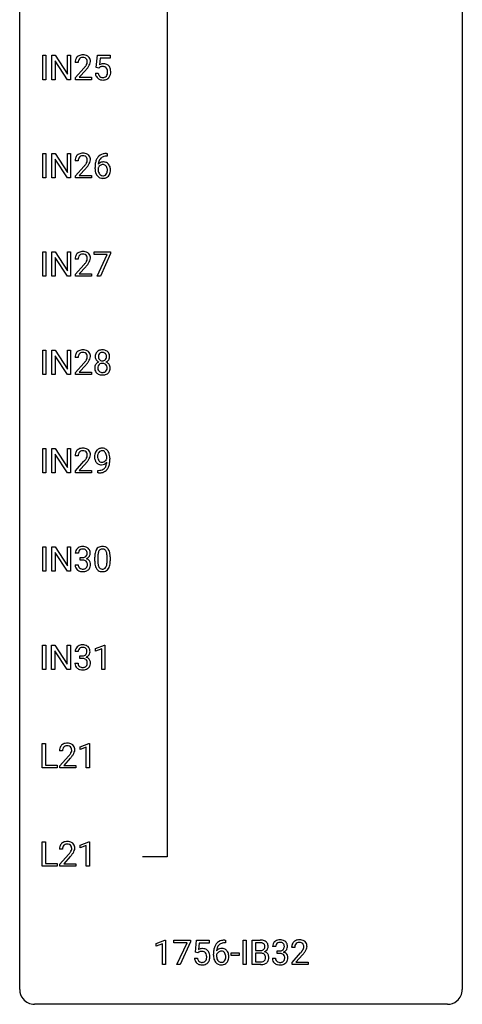
# Model space of a CAD drawing. Extents: x 3 to 27, y -3 to 204.
# Drawn here: x 3 to 27, y -3 to 50 of the extents above; entities that cross this region are included whole.
import ezdxf

# ---------------------------------------------------------------- set-up
doc = ezdxf.new("R2010")
doc.units = 0
doc.layers.add('DEFAULT_255_1_388', color=255, linetype='CONTINUOUS')
doc.layers.add('DEFAULT_255_2_778', color=255, linetype='CONTINUOUS')

msp = doc.modelspace()

# ---------------------------------------------------------------- linework, layer by layer
at = {"layer": 'DEFAULT_255_1_388'}
for p, q in [((4.015, 46.985), (4.015, 48.301)), ((4.015, 48.301), (4.189, 48.301)), ((4.189, 48.301), (4.189, 46.985)), ((4.506, 46.985), (4.506, 48.301)), ((4.506, 48.301), (4.68, 48.301)), ((4.68, 48.301), (5.344, 47.282)), ((5.344, 47.282), (5.344, 48.301)), ((5.344, 48.301), (5.517, 48.301)), ((5.517, 48.301), (5.517, 46.985)), ((6.898, 47.645), (6.965, 48.301)), ((6.965, 48.301), (7.639, 48.301)), ((7.639, 48.301), (7.639, 48.146)), ((5.343, 46.985), (4.68, 47.999)), ((4.68, 47.999), (4.68, 46.985)), ((5.924, 47.913), (5.757, 47.913)), ((7.106, 48.146), (7.067, 47.788)), ((7.639, 48.146), (7.106, 48.146)), ((5.782, 47.105), (6.237, 47.611)), ((6.336, 47.504), (5.983, 47.122)), ((6.851, 47.331), (7.009, 47.331)), ((7.031, 47.61), (6.898, 47.645)), ((7.076, 47.647), (7.031, 47.61)), ((4.189, 46.985), (4.015, 46.985)), ((4.68, 46.985), (4.506, 46.985)), ((5.517, 46.985), (5.343, 46.985)), ((5.782, 46.985), (5.782, 47.105)), ((6.644, 46.985), (5.782, 46.985)), ((5.983, 47.122), (6.644, 47.122)), ((6.644, 47.122), (6.644, 46.985)), ((4.015, 41.694), (4.015, 43.009)), ((4.015, 43.009), (4.189, 43.009)), ((4.189, 43.009), (4.189, 41.694)), ((4.506, 41.694), (4.506, 43.009)), ((4.506, 43.009), (4.68, 43.009)), ((4.68, 43.009), (5.344, 41.991)), ((5.344, 41.991), (5.344, 43.009)), ((5.344, 43.009), (5.517, 43.009)), ((5.517, 43.009), (5.517, 41.694)), ((7.447, 43.01), (7.477, 43.01)), ((7.477, 43.01), (7.477, 42.868)), ((5.343, 41.694), (4.68, 42.707)), ((4.68, 42.707), (4.68, 41.694)), ((5.924, 42.622), (5.757, 42.622)), ((7.477, 42.868), (7.446, 42.868)), ((5.782, 41.814), (6.237, 42.32)), ((6.336, 42.212), (5.983, 41.83)), ((6.831, 42.194), (6.831, 42.258)), ((6.999, 42.237), (6.999, 42.175)), ((4.189, 41.694), (4.015, 41.694)), ((4.68, 41.694), (4.506, 41.694)), ((5.517, 41.694), (5.343, 41.694)), ((5.782, 41.694), (5.782, 41.814)), ((6.644, 41.694), (5.782, 41.694)), ((5.983, 41.83), (6.644, 41.83)), ((6.644, 41.83), (6.644, 41.694)), ((4.015, 36.402), (4.015, 37.717)), ((4.015, 37.717), (4.189, 37.717)), ((4.189, 37.717), (4.189, 36.402)), ((4.506, 36.402), (4.506, 37.717)), ((4.506, 37.717), (4.68, 37.717)), ((4.68, 37.717), (5.344, 36.699)), ((5.344, 36.699), (5.344, 37.717)), ((5.344, 37.717), (5.517, 37.717)), ((5.517, 37.717), (5.517, 36.402)), ((6.781, 37.58), (6.781, 37.717)), ((6.781, 37.717), (7.67, 37.717)), ((7.67, 37.717), (7.67, 37.624)), ((5.343, 36.402), (4.68, 37.416)), ((4.68, 37.416), (4.68, 36.402)), ((5.924, 37.33), (5.757, 37.33)), ((7.493, 37.58), (6.781, 37.58)), ((6.95, 36.402), (7.493, 37.58)), ((7.67, 37.624), (7.125, 36.402)), ((5.782, 36.522), (6.237, 37.028)), ((6.336, 36.921), (5.983, 36.538)), ((4.189, 36.402), (4.015, 36.402)), ((4.68, 36.402), (4.506, 36.402)), ((5.517, 36.402), (5.343, 36.402)), ((5.782, 36.402), (5.782, 36.522)), ((6.644, 36.402), (5.782, 36.402)), ((5.983, 36.538), (6.644, 36.538)), ((6.644, 36.538), (6.644, 36.402)), ((7.125, 36.402), (6.95, 36.402)), ((4.015, 31.11), (4.015, 32.426)), ((4.015, 32.426), (4.189, 32.426)), ((4.189, 32.426), (4.189, 31.11)), ((4.506, 31.11), (4.506, 32.426)), ((4.506, 32.426), (4.68, 32.426)), ((4.68, 32.426), (5.344, 31.407)), ((5.344, 31.407), (5.344, 32.426)), ((5.344, 32.426), (5.517, 32.426)), ((5.517, 32.426), (5.517, 31.11)), ((5.343, 31.11), (4.68, 32.124)), ((4.68, 32.124), (4.68, 31.11)), ((5.924, 32.038), (5.757, 32.038)), ((5.782, 31.23), (6.237, 31.736)), ((6.336, 31.629), (5.983, 31.247)), ((4.189, 31.11), (4.015, 31.11)), ((4.68, 31.11), (4.506, 31.11)), ((5.517, 31.11), (5.343, 31.11)), ((5.782, 31.11), (5.782, 31.23)), ((6.644, 31.11), (5.782, 31.11)), ((5.983, 31.247), (6.644, 31.247)), ((6.644, 31.247), (6.644, 31.11)), ((4.015, 25.819), (4.015, 27.134)), ((4.015, 27.134), (4.189, 27.134)), ((4.189, 27.134), (4.189, 25.819)), ((4.506, 25.819), (4.506, 27.134)), ((4.506, 27.134), (4.68, 27.134)), ((4.68, 27.134), (5.344, 26.116)), ((5.344, 26.116), (5.344, 27.134)), ((5.344, 27.134), (5.517, 27.134)), ((5.517, 27.134), (5.517, 25.819)), ((5.343, 25.819), (4.68, 26.832)), ((4.68, 26.832), (4.68, 25.819)), ((5.924, 26.747), (5.757, 26.747)), ((7.462, 26.576), (7.462, 26.643)), ((7.63, 26.608), (7.63, 26.56)), ((5.782, 25.939), (6.237, 26.445)), ((6.336, 26.337), (5.983, 25.955)), ((4.189, 25.819), (4.015, 25.819)), ((4.68, 25.819), (4.506, 25.819)), ((5.517, 25.819), (5.343, 25.819)), ((5.782, 25.819), (5.782, 25.939)), ((6.644, 25.819), (5.782, 25.819)), ((5.983, 25.955), (6.644, 25.955)), ((6.644, 25.955), (6.644, 25.819)), ((6.987, 25.818), (6.987, 25.959)), ((6.987, 25.959), (7.022, 25.959)), ((7.02, 25.818), (6.987, 25.818)), ((4.015, 20.527), (4.015, 21.842)), ((4.015, 21.842), (4.189, 21.842)), ((4.189, 21.842), (4.189, 20.527)), ((4.506, 20.527), (4.506, 21.842)), ((4.506, 21.842), (4.68, 21.842)), ((4.68, 21.842), (5.344, 20.824)), ((5.344, 20.824), (5.344, 21.842)), ((5.344, 21.842), (5.517, 21.842)), ((5.517, 21.842), (5.517, 20.527)), ((5.343, 20.527), (4.68, 21.541)), ((4.68, 21.541), (4.68, 20.527)), ((5.936, 21.497), (5.769, 21.497)), ((6.025, 21.13), (6.025, 21.266)), ((6.025, 21.266), (6.15, 21.266)), ((6.815, 21.065), (6.815, 21.289)), ((6.983, 21.329), (6.983, 21.062)), ((7.479, 21.043), (7.479, 21.317)), ((7.646, 21.305), (7.646, 21.088)), ((5.757, 20.874), (5.925, 20.874)), ((6.15, 21.13), (6.025, 21.13)), ((4.189, 20.527), (4.015, 20.527)), ((4.68, 20.527), (4.506, 20.527)), ((5.517, 20.527), (5.343, 20.527)), ((4.007, 15.235), (4.007, 16.551)), ((4.007, 16.551), (4.181, 16.551)), ((4.181, 16.551), (4.181, 15.235)), ((4.498, 15.235), (4.498, 16.551)), ((4.498, 16.551), (4.672, 16.551)), ((4.672, 16.551), (5.337, 15.532)), ((5.337, 15.532), (5.337, 16.551)), ((5.337, 16.551), (5.509, 16.551)), ((5.509, 16.551), (5.509, 15.235)), ((6.857, 16.377), (7.336, 16.557)), ((7.336, 16.557), (7.362, 16.557)), ((7.362, 16.557), (7.362, 15.235)), ((5.335, 15.235), (4.672, 16.249)), ((4.672, 16.249), (4.672, 15.235)), ((5.928, 16.206), (5.761, 16.206)), ((6.017, 15.838), (6.017, 15.974)), ((6.017, 15.974), (6.143, 15.974)), ((6.857, 16.226), (6.857, 16.377)), ((7.194, 16.349), (6.857, 16.226)), ((7.194, 15.235), (7.194, 16.349)), ((5.75, 15.582), (5.918, 15.582)), ((6.143, 15.838), (6.017, 15.838)), ((4.181, 15.235), (4.007, 15.235)), ((4.672, 15.235), (4.498, 15.235)), ((5.509, 15.235), (5.335, 15.235)), ((7.362, 15.235), (7.194, 15.235)), ((3.991, 9.944), (3.991, 11.259)), ((3.991, 11.259), (4.165, 11.259)), ((4.165, 11.259), (4.165, 10.085)), ((6.026, 11.086), (6.505, 11.266)), ((6.505, 11.266), (6.532, 11.266)), ((6.532, 11.266), (6.532, 9.944)), ((5.085, 10.872), (4.918, 10.872)), ((6.026, 10.934), (6.026, 11.086)), ((6.363, 11.058), (6.026, 10.934)), ((6.363, 9.944), (6.363, 11.058)), ((4.165, 10.085), (4.789, 10.085)), ((4.789, 10.085), (4.789, 9.944)), ((4.943, 10.064), (5.398, 10.57)), ((5.497, 10.462), (5.145, 10.08)), ((5.145, 10.08), (5.805, 10.08)), ((5.805, 10.08), (5.805, 9.944)), ((4.789, 9.944), (3.991, 9.944)), ((4.943, 9.944), (4.943, 10.064)), ((5.805, 9.944), (4.943, 9.944)), ((6.532, 9.944), (6.363, 9.944)), ((3.991, 4.652), (3.991, 5.967)), ((3.991, 5.967), (4.165, 5.967)), ((4.165, 5.967), (4.165, 4.794)), ((6.026, 5.794), (6.505, 5.974)), ((6.505, 5.974), (6.532, 5.974)), ((6.532, 5.974), (6.532, 4.652)), ((5.085, 5.58), (4.918, 5.58)), ((6.026, 5.642), (6.026, 5.794)), ((6.363, 5.766), (6.026, 5.642)), ((6.363, 4.652), (6.363, 5.766)), ((4.165, 4.794), (4.789, 4.794)), ((4.789, 4.794), (4.789, 4.652)), ((4.943, 4.772), (5.398, 5.278)), ((4.943, 4.652), (4.943, 4.772)), ((5.497, 5.171), (5.145, 4.788)), ((5.145, 4.788), (5.805, 4.788)), ((5.805, 4.788), (5.805, 4.652)), ((4.789, 4.652), (3.991, 4.652)), ((5.805, 4.652), (4.943, 4.652)), ((6.532, 4.652), (6.363, 4.652)), ((10.117, 0.502), (10.596, 0.682)), ((10.596, 0.682), (10.622, 0.682)), ((10.622, 0.682), (10.622, -0.64)), ((11.072, 0.538), (11.072, 0.676)), ((11.072, 0.676), (11.961, 0.676)), ((11.784, 0.538), (11.072, 0.538)), ((11.241, -0.64), (11.784, 0.538)), ((11.961, 0.582), (11.417, -0.64)), ((11.961, 0.676), (11.961, 0.582)), ((12.228, 0.02), (12.295, 0.676)), ((12.295, 0.676), (12.969, 0.676)), ((12.969, 0.676), (12.969, 0.521)), ((13.816, 0.677), (13.846, 0.677)), ((13.846, 0.535), (13.816, 0.535)), ((13.846, 0.677), (13.846, 0.535)), ((14.796, -0.64), (14.796, 0.676)), ((14.796, 0.676), (14.969, 0.676)), ((14.969, 0.676), (14.969, -0.64)), ((15.287, -0.64), (15.287, 0.676)), ((15.287, 0.676), (15.717, 0.676)), ((15.46, 0.533), (15.46, 0.115)), ((15.717, 0.533), (15.46, 0.533)), ((10.117, 0.351), (10.117, 0.502)), ((10.454, 0.474), (10.117, 0.351)), ((10.454, -0.64), (10.454, 0.474)), ((12.362, -0.015), (12.228, 0.02)), ((12.406, 0.022), (12.362, -0.015)), ((12.437, 0.521), (12.397, 0.163)), ((12.969, 0.521), (12.437, 0.521)), ((15.46, 0.115), (15.722, 0.115)), ((16.55, 0.331), (16.383, 0.331)), ((16.638, -0.037), (16.638, 0.099)), ((16.638, 0.099), (16.764, 0.099)), ((17.576, 0.288), (17.409, 0.288)), ((12.181, -0.294), (12.339, -0.294)), ((13.2, -0.139), (13.2, -0.075)), ((13.368, -0.097), (13.368, -0.158)), ((14.154, -0.149), (14.154, -0.013)), ((14.154, -0.013), (14.594, -0.013)), ((14.594, -0.149), (14.154, -0.149)), ((14.594, -0.013), (14.594, -0.149)), ((15.749, -0.024), (15.46, -0.024)), ((15.46, -0.024), (15.46, -0.498)), ((15.46, -0.498), (15.747, -0.498)), ((15.749, -0.024), (15.749, -0.024)), ((16.371, -0.293), (16.539, -0.293)), ((16.764, -0.037), (16.638, -0.037)), ((17.434, -0.52), (17.89, -0.014)), ((17.434, -0.64), (17.434, -0.52)), ((17.988, -0.121), (17.636, -0.503)), ((17.636, -0.503), (18.296, -0.503)), ((18.296, -0.503), (18.296, -0.64)), ((10.622, -0.64), (10.454, -0.64)), ((11.417, -0.64), (11.241, -0.64)), ((14.969, -0.64), (14.796, -0.64)), ((15.743, -0.64), (15.287, -0.64)), ((18.296, -0.64), (17.434, -0.64))]:
    msp.add_line(p, q, dxfattribs=at)
for centre, radius, start, end in [((6.144, 47.921), 0.394, 100.787, 133.4382), ((6.183, 47.747), 0.572, 89.6607, 101.3702), ((6.191, 47.754), 0.565, 78.2173, 90.4129), ((6.231, 47.936), 0.378, 55.9269, 78.4888), ((6.253, 47.975), 0.334, 47.9298, 55.4049), ((6.264, 47.986), 0.318, 4.3348, 48.056), ((6.214, 47.918), 0.458, 163.2878, 180.5582), ((6.124, 47.942), 0.364, 133.4541, 162.9471), ((6.275, 47.919), 0.351, 165.9091, 178.8685), ((6.372, 47.913), 0.448, 178.4391, 180.0084), ((6.161, 47.949), 0.234, 136.1757, 166.3673), ((6.148, 47.96), 0.216, 129.7286, 135.7539), ((6.157, 47.946), 0.233, 102.1738, 129.2061), ((6.184, 47.83), 0.352, 89.5461, 102.5418), ((6.187, 47.89), 0.291, 82.1602, 90.1506), ((6.202, 47.973), 0.207, 43.4417, 83.1661), ((5.314, 48.469), 1.259, 320.7373, 323.9739), ((5.755, 48.15), 0.715, 323.8963, 328.6419), ((6.194, 47.964), 0.219, 16.1713, 43.5286), ((5.986, 48.008), 0.444, 328.8295, 331.7891), ((6.098, 47.95), 0.318, 331.4255, 352.9366), ((5.436, 48.379), 1.254, 319.6472, 327.096), ((6.137, 47.949), 0.278, 359.4863, 15.9343), ((6.113, 47.947), 0.302, 353.2258, 0.0166), ((5.884, 48.091), 0.721, 326.9133, 338.3508), ((6.189, 47.973), 0.394, 337.8914, 358.9968), ((6.141, 47.967), 0.442, 359.9252, 5.5972), ((7.275, 47.43), 0.414, 93.7182, 120.2539), ((7.245, 47.29), 0.405, 89.6805, 99.1614), ((7.248, 47.365), 0.33, 84.6966, 90.0672), ((7.286, 47.339), 0.506, 89.966, 94.2495), ((7.262, 47.456), 0.237, 41.7851, 85.9892), ((7.291, 47.405), 0.439, 73.8045, 90.5586), ((7.317, 47.502), 0.339, 41.3071, 73.543), ((7.27, 47.461), 0.401, 13.5076, 41.2175), ((4.72, 48.953), 2.026, 318.5133, 320.7829), ((5.004, 48.734), 1.813, 317.2588, 319.9046), ((7.354, 47.375), 0.505, 184.9244, 194.4976), ((7.215, 47.334), 0.36, 193.7536, 228.5273), ((7.376, 47.379), 0.37, 187.3597, 198.6734), ((7.258, 47.338), 0.245, 198.4454, 217.7945), ((7.225, 47.314), 0.204, 218.2887, 228.5613), ((7.196, 47.489), 0.199, 114.1952, 127.3642), ((7.222, 47.428), 0.265, 98.9836, 113.8906), ((7.28, 47.317), 0.212, 286.725, 320.6005), ((7.236, 47.434), 0.271, 12.649, 41.6081), ((7.237, 47.352), 0.267, 320.6712, 344.544), ((7.107, 47.391), 0.403, 344.2414, 356.7358), ((7.117, 47.406), 0.393, 359.5579, 12.9534), ((6.967, 47.402), 0.544, 356.3547, 0.0507), ((7.267, 47.355), 0.405, 323.6727, 348.1675), ((7.085, 47.413), 0.592, 1.133, 13.8831), ((7.07, 47.4), 0.607, 347.8573, 0.4294), ((6.926, 47.405), 0.752, 359.9925, 1.5431), ((7.223, 47.347), 0.376, 228.9024, 256.3313), ((7.236, 47.329), 0.223, 228.9652, 258.1237), ((7.257, 47.482), 0.515, 256.2426, 270.4486), ((7.259, 47.428), 0.325, 257.7261, 270.4014), ((7.264, 47.378), 0.274, 269.4204, 286.421), ((7.265, 47.506), 0.539, 269.5771, 282.4215), ((7.307, 47.331), 0.359, 281.8396, 316.5458), ((7.3, 47.335), 0.367, 316.8172, 323.1487), ((6.144, 42.629), 0.394, 100.787, 133.4382), ((6.183, 42.455), 0.572, 89.6607, 101.3702), ((6.191, 42.462), 0.565, 78.2173, 90.4129), ((6.231, 42.645), 0.378, 55.9269, 78.4888), ((6.253, 42.683), 0.334, 47.9298, 55.4049), ((6.264, 42.695), 0.318, 4.3348, 48.056), ((7.379, 42.493), 0.508, 102.8716, 140.8565), ((7.452, 42.219), 0.791, 90.3778, 103.5868), ((6.214, 42.626), 0.458, 163.2878, 180.5582), ((6.124, 42.651), 0.364, 133.4541, 162.9471), ((6.275, 42.627), 0.351, 165.9091, 178.8685), ((6.372, 42.622), 0.448, 178.4391, 180.0084), ((6.161, 42.657), 0.234, 136.1757, 166.3673), ((6.148, 42.668), 0.216, 129.7286, 135.7539), ((6.157, 42.654), 0.233, 102.1738, 129.2061), ((6.184, 42.538), 0.352, 89.5461, 102.5418), ((6.187, 42.599), 0.291, 82.1602, 90.1506), ((6.202, 42.682), 0.207, 43.4417, 83.1661), ((5.314, 43.178), 1.259, 320.7373, 323.9739), ((5.755, 42.858), 0.715, 323.8963, 328.6419), ((6.194, 42.673), 0.219, 16.1713, 43.5286), ((5.986, 42.716), 0.444, 328.8295, 331.7891), ((6.098, 42.658), 0.318, 331.4255, 352.9366), ((5.436, 43.087), 1.254, 319.6472, 327.096), ((6.137, 42.657), 0.278, 359.4863, 15.9343), ((6.113, 42.655), 0.302, 353.2258, 0.0166), ((5.884, 42.8), 0.721, 326.9133, 338.3508), ((6.189, 42.682), 0.394, 337.8914, 358.9968), ((6.141, 42.675), 0.442, 359.9252, 5.5972), ((8.195, 42.266), 1.364, 171.4524, 180.3159), ((7.701, 42.343), 0.864, 157.9802, 171.6247), ((7.452, 42.442), 0.596, 141.4299, 157.8541), ((7.259, 42.213), 0.341, 95.8332, 138.9954), ((7.772, 42.369), 0.773, 173.7818, 174.9252), ((7.613, 42.391), 0.613, 161.2851, 174.2074), ((7.427, 42.456), 0.416, 134.5304, 161.621), ((7.257, 42.151), 0.267, 89.8751, 126.2072), ((7.408, 42.469), 0.394, 104.2856, 133.863), ((7.284, 42.069), 0.487, 89.8756, 97.0541), ((7.258, 42.153), 0.264, 85.015, 90.0508), ((7.265, 42.209), 0.208, 36.825, 85.7417), ((7.29, 42.163), 0.393, 71.6407, 90.6241), ((7.452, 42.306), 0.562, 90.6001, 104.5147), ((7.307, 42.226), 0.329, 39.6368, 71.0191), ((7.235, 42.164), 0.423, 10.6588, 39.9045), ((4.72, 43.662), 2.026, 318.5133, 320.7829), ((5.004, 43.443), 1.813, 317.2588, 319.9046), ((7.567, 42.189), 0.736, 179.6345, 191.7837), ((7.349, 42.141), 0.513, 191.4115, 218.6078), ((7.242, 42.149), 0.258, 145.2975, 160.2661), ((7.588, 42.172), 0.589, 179.6512, 190.2856), ((7.397, 42.136), 0.395, 190.0945, 207.51), ((7.262, 42.133), 0.284, 124.9742, 144.896), ((7.334, 42.105), 0.325, 207.9585, 216.3254), ((7.295, 42.074), 0.275, 215.7661, 232.5457), ((7.268, 42.021), 0.206, 289.1832, 322.9685), ((7.218, 42.167), 0.271, 32.3029, 38.0821), ((7.199, 42.075), 0.293, 322.6007, 346.5183), ((7.183, 42.148), 0.311, 11.0483, 31.8146), ((7.069, 42.108), 0.428, 346.2585, 358.774), ((7.039, 42.118), 0.457, 359.6211, 11.284), ((6.954, 42.115), 0.543, 358.3758, 0.0082), ((7.244, 42.073), 0.413, 318.1409, 347.6118), ((7.056, 42.118), 0.606, 347.2486, 0.4371), ((7.061, 42.126), 0.601, 359.6828, 11.1327), ((7.25, 42.058), 0.384, 218.1666, 245.878), ((7.249, 42.074), 0.398, 246.9139, 270.7437), ((7.252, 42.019), 0.205, 232.8006, 270.6605), ((7.257, 42.06), 0.246, 269.3551, 288.4746), ((7.256, 42.189), 0.514, 269.8873, 276.7916), ((7.28, 42.043), 0.366, 275.6342, 317.8247), ((6.144, 37.338), 0.394, 100.787, 133.4382), ((6.183, 37.164), 0.572, 89.6607, 101.3702), ((6.191, 37.17), 0.565, 78.2173, 90.4129), ((6.231, 37.353), 0.378, 55.9269, 78.4888), ((6.253, 37.391), 0.334, 47.9298, 55.4049), ((6.264, 37.403), 0.318, 4.3348, 48.056), ((6.214, 37.334), 0.458, 163.2878, 180.5582), ((6.124, 37.359), 0.364, 133.4541, 162.9471), ((6.275, 37.335), 0.351, 165.9091, 178.8685), ((6.372, 37.33), 0.448, 178.4391, 180.0084), ((6.161, 37.366), 0.234, 136.1757, 166.3673), ((6.148, 37.376), 0.216, 129.7286, 135.7539), ((6.157, 37.362), 0.233, 102.1738, 129.2061), ((6.184, 37.247), 0.352, 89.5461, 102.5418), ((6.187, 37.307), 0.291, 82.1602, 90.1506), ((6.202, 37.39), 0.207, 43.4417, 83.1661), ((5.314, 37.886), 1.259, 320.7373, 323.9739), ((5.755, 37.567), 0.715, 323.8963, 328.6419), ((6.194, 37.381), 0.219, 16.1713, 43.5286), ((5.986, 37.425), 0.444, 328.8295, 331.7891), ((6.098, 37.367), 0.318, 331.4255, 352.9366), ((5.436, 37.795), 1.254, 319.6472, 327.096), ((6.137, 37.366), 0.278, 359.4863, 15.9343), ((6.113, 37.363), 0.302, 353.2258, 0.0166), ((5.884, 37.508), 0.721, 326.9133, 338.3508), ((6.189, 37.39), 0.394, 337.8914, 358.9968), ((6.141, 37.384), 0.442, 359.9252, 5.5972), ((4.72, 38.37), 2.026, 318.5133, 320.7829), ((5.004, 38.151), 1.813, 317.2588, 319.9046), ((6.124, 32.067), 0.364, 133.4541, 162.9471), ((6.144, 32.046), 0.394, 100.787, 133.4382), ((6.183, 31.872), 0.572, 89.6607, 101.3702), ((6.191, 31.879), 0.565, 78.2173, 90.4129), ((6.231, 32.061), 0.378, 55.9269, 78.4888), ((6.253, 32.1), 0.334, 47.9298, 55.4049), ((6.264, 32.111), 0.318, 4.3348, 48.056), ((7.162, 32.113), 0.314, 132.2456, 164.5091), ((7.194, 32.077), 0.363, 100.7054, 132.1386), ((7.228, 31.922), 0.522, 89.673, 101.2452), ((7.235, 31.942), 0.502, 76.2877, 90.4586), ((7.27, 32.079), 0.361, 47.8241, 76.4266), ((7.295, 32.108), 0.322, 6.9168, 47.6262), ((6.214, 32.043), 0.458, 163.2878, 180.5582), ((6.275, 32.044), 0.351, 165.9091, 178.8685), ((6.372, 32.038), 0.448, 178.4391, 180.0084), ((6.161, 32.074), 0.234, 136.1757, 166.3673), ((6.148, 32.085), 0.216, 129.7286, 135.7539), ((6.157, 32.071), 0.233, 102.1738, 129.2061), ((6.184, 31.955), 0.352, 89.5461, 102.5418), ((6.187, 32.015), 0.291, 82.1602, 90.1506), ((6.202, 32.098), 0.207, 43.4417, 83.1661), ((4.72, 33.078), 2.026, 318.5133, 320.7829), ((5.314, 32.594), 1.259, 320.7373, 323.9739), ((5.755, 32.275), 0.715, 323.8963, 328.6419), ((6.194, 32.089), 0.219, 16.1713, 43.5286), ((5.986, 32.133), 0.444, 328.8295, 331.7891), ((6.098, 32.075), 0.318, 331.4255, 352.9366), ((5.436, 32.504), 1.254, 319.6472, 327.096), ((6.137, 32.074), 0.278, 359.4863, 15.9343), ((6.113, 32.072), 0.302, 353.2258, 0.0166), ((5.884, 32.216), 0.721, 326.9133, 338.3508), ((6.189, 32.098), 0.394, 337.8914, 358.9968), ((6.141, 32.092), 0.442, 359.9252, 5.5972), ((7.263, 32.086), 0.419, 164.6186, 180.5293), ((7.215, 32.082), 0.372, 179.9991, 181.1691), ((7.152, 32.077), 0.308, 180.4316, 213.2715), ((7.173, 32.092), 0.334, 213.3437, 222.6274), ((7.187, 32.107), 0.355, 222.955, 244.137), ((7.309, 32.082), 0.298, 168.3802, 180.3602), ((7.283, 32.077), 0.273, 179.5033, 194.9126), ((7.216, 32.103), 0.203, 135.3052, 168.9884), ((7.217, 32.06), 0.204, 194.9721, 224.1944), ((7.214, 32.057), 0.2, 224.2962, 262.0157), ((7.213, 32.105), 0.2, 105.9233, 135.1661), ((7.229, 32.048), 0.259, 89.4777, 105.7297), ((7.23, 32.14), 0.284, 261.1246, 270.1963), ((7.231, 32.028), 0.279, 86.9834, 90.0192), ((7.234, 32.119), 0.263, 269.4827, 285.0987), ((7.239, 32.097), 0.21, 44.3958, 88.2499), ((7.251, 32.054), 0.196, 285.1585, 315.9485), ((7.241, 32.097), 0.208, 16.3252, 44.7914), ((7.241, 32.063), 0.209, 316.0414, 351.9161), ((7.276, 32.105), 0.351, 296.7588, 325.7536), ((7.188, 32.082), 0.264, 359.479, 16.0678), ((7.158, 32.079), 0.293, 351.1058, 0.1939), ((7.32, 32.074), 0.298, 325.8415, 338.4794), ((7.301, 32.08), 0.318, 338.8763, 0.5167), ((7.161, 32.084), 0.458, 359.8416, 7.9697), ((5.004, 32.859), 1.813, 317.2588, 319.9046), ((7.148, 31.469), 0.335, 145.6796, 180.626), ((7.28, 31.465), 0.467, 179.9316, 185.3254), ((7.149, 31.445), 0.335, 184.0105, 228.5071), ((7.166, 31.456), 0.357, 115.5538, 145.6416), ((7.303, 31.47), 0.323, 171.2646, 180.1864), ((7.284, 31.466), 0.304, 179.5155, 193.6464), ((7.212, 31.487), 0.231, 135.34, 172.1044), ((7.192, 31.443), 0.209, 193.354, 225.8259), ((7.204, 31.388), 0.436, 113.2433, 116.2058), ((7.197, 31.451), 0.218, 226.4181, 255.8552), ((7.207, 31.492), 0.223, 104.8857, 135.2446), ((7.227, 31.417), 0.301, 89.4956, 104.8581), ((7.23, 31.391), 0.328, 82.2613, 90.1434), ((7.246, 31.481), 0.236, 45.303, 83.1921), ((7.259, 31.462), 0.23, 281.752, 306.6056), ((7.27, 31.444), 0.209, 307.1346, 314.0278), ((7.252, 31.486), 0.228, 17.2921, 45.4631), ((7.266, 31.447), 0.214, 314.2552, 350.1694), ((7.243, 32.16), 0.416, 296.0928, 297.3613), ((7.273, 31.422), 0.396, 47.9007, 67.1949), ((7.2, 31.472), 0.283, 359.4454, 16.9257), ((7.17, 31.467), 0.312, 349.4141, 0.2933), ((7.322, 31.439), 0.324, 310.8497, 342.7449), ((7.295, 31.45), 0.361, 35.2364, 47.5511), ((7.324, 31.469), 0.325, 359.276, 35.4014), ((7.241, 31.461), 0.409, 343.1293, 0.5776), ((7.184, 31.487), 0.39, 228.7554, 257.8485), ((7.227, 31.667), 0.575, 257.4586, 270.4286), ((7.226, 31.556), 0.328, 255.4654, 268.7987), ((7.231, 31.65), 0.422, 268.3449, 270.0095), ((7.234, 31.574), 0.345, 269.576, 282.082), ((7.235, 31.667), 0.575, 269.6192, 281.979), ((7.275, 31.492), 0.396, 281.5473, 310.917), ((6.124, 26.776), 0.364, 133.4541, 162.9471), ((6.144, 26.754), 0.394, 100.787, 133.4382), ((6.183, 26.58), 0.572, 89.6607, 101.3702), ((6.191, 26.587), 0.565, 78.2173, 90.4129), ((6.231, 26.77), 0.378, 55.9269, 78.4888), ((6.253, 26.808), 0.334, 47.9298, 55.4049), ((6.264, 26.82), 0.318, 4.3348, 48.056), ((7.208, 26.769), 0.392, 136.3325, 155.0871), ((7.176, 26.796), 0.351, 121.2366, 135.968), ((7.192, 26.767), 0.384, 96.8455, 120.9881), ((7.208, 26.662), 0.49, 89.8872, 97.2798), ((7.214, 26.734), 0.419, 70.6506, 90.6748), ((7.229, 26.791), 0.359, 36.7493, 69.822), ((6.214, 26.751), 0.458, 163.2878, 180.5582), ((6.275, 26.752), 0.351, 165.9091, 178.8685), ((6.372, 26.747), 0.448, 178.4391, 180.0084), ((6.161, 26.782), 0.234, 136.1757, 166.3673), ((6.148, 26.793), 0.216, 129.7286, 135.7539), ((6.157, 26.779), 0.233, 102.1738, 129.2061), ((6.184, 26.663), 0.352, 89.5461, 102.5418), ((6.187, 26.724), 0.291, 82.1602, 90.1506), ((6.202, 26.807), 0.207, 43.4417, 83.1661), ((4.72, 27.787), 2.026, 318.5133, 320.7829), ((5.314, 27.303), 1.259, 320.7373, 323.9739), ((5.755, 26.983), 0.715, 323.8963, 328.6419), ((6.194, 26.798), 0.219, 16.1713, 43.5286), ((5.986, 26.841), 0.444, 328.8295, 331.7891), ((6.098, 26.783), 0.318, 331.4255, 352.9366), ((5.436, 27.212), 1.254, 319.6472, 327.096), ((6.137, 26.782), 0.278, 359.4863, 15.9343), ((6.113, 26.78), 0.302, 353.2258, 0.0166), ((5.884, 26.925), 0.721, 326.9133, 338.3508), ((6.189, 26.807), 0.394, 337.8914, 358.9968), ((6.141, 26.8), 0.442, 359.9252, 5.5972), ((7.399, 26.7), 0.597, 166.7586, 180.32), ((7.426, 26.696), 0.624, 179.9653, 184.3011), ((7.324, 26.685), 0.521, 183.9375, 204.1276), ((7.304, 26.721), 0.5, 154.6955, 166.5679), ((7.518, 26.706), 0.551, 178.2642, 180.011), ((7.427, 26.703), 0.461, 179.6162, 191.8786), ((7.4, 26.713), 0.433, 166.1101, 178.6654), ((7.29, 26.672), 0.32, 191.6193, 215.2971), ((7.267, 26.747), 0.296, 142.1024, 166.3835), ((7.205, 26.797), 0.217, 112.9382, 142.5321), ((7.207, 26.781), 0.232, 89.273, 111.914), ((7.213, 26.815), 0.198, 50.385, 90.6705), ((7.162, 26.755), 0.276, 34.1249, 50.3071), ((7.178, 26.703), 0.312, 305.5071, 327.0774), ((7.107, 26.714), 0.345, 27.2018, 34.6834), ((7.04, 26.683), 0.419, 9.9432, 26.7699), ((7.191, 26.692), 0.295, 327.4106, 336.8397), ((6.843, 26.646), 0.62, 359.6632, 10.1176), ((7.117, 26.704), 0.502, 15.3958, 37.0841), ((6.877, 26.634), 0.751, 3.9488, 15.6799), ((6.089, 26.552), 1.541, 352.8366, 0.2784), ((6.607, 26.61), 1.023, 359.9291, 4.2665), ((5.004, 27.568), 1.813, 317.2588, 319.9046), ((7.247, 26.653), 0.438, 204.3451, 209.0455), ((7.176, 26.609), 0.354, 208.4727, 236.2135), ((7.158, 26.585), 0.325, 236.4717, 254.3539), ((7.015, 26.63), 0.671, 270.6215, 281.4062), ((7.266, 26.658), 0.292, 215.7259, 216.5355), ((7.207, 26.611), 0.217, 215.7487, 239.9728), ((7.174, 26.649), 0.39, 254.5997, 270.4178), ((7.199, 26.605), 0.208, 241.0651, 269.281), ((7.064, 26.399), 0.435, 281.1853, 299.0622), ((7.177, 26.651), 0.392, 269.9969, 270.7871), ((7.181, 26.597), 0.338, 270.2632, 297.3852), ((7.204, 26.661), 0.264, 268.4083, 270.007), ((7.204, 26.655), 0.258, 269.9447, 306.825), ((7.108, 26.321), 0.49, 285.9541, 318.8879), ((7.106, 26.318), 0.344, 299.5068, 313.12), ((7.148, 26.66), 0.409, 297.4036, 320.0168), ((7.108, 26.309), 0.336, 313.8526, 338.599), ((6.925, 26.384), 0.533, 338.2523, 351.2432), ((6.654, 26.43), 0.808, 350.9409, 357.669), ((7.143, 26.286), 0.441, 319.3348, 322.1002), ((7.046, 26.353), 0.559, 322.8579, 342.1527), ((6.684, 26.475), 0.941, 341.8359, 352.9884), ((7.005, 26.835), 1.017, 270.8209, 273.401), ((7.027, 26.581), 0.763, 272.9281, 286.4924), ((6.113, 21.499), 0.345, 131.5745, 154.4799), ((6.148, 21.463), 0.396, 96.9874, 131.9691), ((6.173, 21.323), 0.538, 89.8593, 97.7827), ((6.178, 21.293), 0.567, 78.3654, 90.4133), ((6.218, 21.48), 0.376, 56.623, 78.6387), ((6.243, 21.522), 0.328, 47.0255, 56.0856), ((6.245, 21.527), 0.323, 10.9208, 46.7779), ((7.178, 21.533), 0.322, 101.644, 144.5143), ((7.226, 21.343), 0.518, 89.5283, 102.582), ((7.235, 21.338), 0.522, 77.0438, 90.5082), ((7.28, 21.523), 0.332, 48.2778, 77.4996), ((7.288, 21.537), 0.316, 36.3142, 47.6307), ((6.118, 21.502), 0.349, 155.3484, 180.7484), ((6.225, 21.498), 0.289, 172.5097, 180.1361), ((6.144, 21.512), 0.206, 133.835, 173.5343), ((6.149, 21.506), 0.215, 103.293, 133.562), ((6.171, 21.416), 0.307, 89.5322, 103.5319), ((6.147, 21.648), 0.382, 270.492, 281.8953), ((6.178, 21.385), 0.338, 76.1116, 90.7029), ((6.174, 21.524), 0.255, 281.669, 301.2944), ((6.222, 21.541), 0.177, 13.9578, 77.6714), ((6.193, 21.489), 0.215, 301.7835, 311.7546), ((6.204, 21.477), 0.2, 311.7325, 354.2803), ((6.211, 21.573), 0.402, 292.5422, 293.6931), ((6.255, 20.846), 0.372, 57.6433, 72.8626), ((6.242, 21.512), 0.334, 292.9804, 325.2391), ((6.07, 21.497), 0.334, 359.1804, 15.0452), ((6.122, 21.491), 0.282, 353.0942, 0.1175), ((6.225, 21.524), 0.355, 325.2332, 332.8747), ((6.298, 21.49), 0.274, 332.355, 359.718), ((6.091, 21.491), 0.48, 359.6364, 11.6088), ((8.16, 21.294), 1.344, 173.7674, 180.2316), ((7.651, 21.351), 0.833, 164.3059, 173.9001), ((7.324, 21.446), 0.492, 148.7922, 164.5682), ((7.217, 21.506), 0.369, 144.5884, 148.1162), ((8.275, 21.318), 1.292, 177.8639, 179.5036), ((7.933, 21.334), 0.95, 172.0258, 178.0705), ((7.562, 21.387), 0.575, 163.3765, 172.1411), ((7.326, 21.459), 0.329, 149.4208, 163.6283), ((7.207, 21.531), 0.189, 105.7981, 149.7388), ((7.227, 21.456), 0.267, 89.3804, 105.6764), ((7.231, 21.427), 0.296, 81.1057, 90.2187), ((7.252, 21.526), 0.195, 30.7408, 82.4658), ((7.193, 21.488), 0.265, 24.2875, 31.3934), ((7.061, 21.432), 0.409, 12.0807, 23.8171), ((6.751, 21.363), 0.726, 4.8365, 12.2906), ((6.277, 21.321), 1.202, 359.8093, 4.9408), ((7.191, 21.472), 0.434, 18.2931, 35.677), ((6.904, 21.373), 0.736, 8.0247, 18.5606), ((6.436, 21.304), 1.21, 1.1275, 8.1718), ((6.071, 21.29), 1.575, 0.5433, 1.3867), ((6.203, 20.874), 0.445, 179.976, 183.2331), ((6.086, 20.859), 0.328, 181.8183, 229.6455), ((6.183, 20.871), 0.258, 179.4468, 196.2872), ((6.129, 20.856), 0.201, 196.5661, 227.7059), ((6.147, 20.877), 0.229, 227.7653, 257.8763), ((6.145, 20.617), 0.513, 84.0196, 89.3326), ((6.163, 20.77), 0.358, 71.9008, 84.3555), ((6.203, 20.887), 0.239, 280.6347, 299.8594), ((6.203, 20.89), 0.232, 49.5091, 72.1833), ((6.225, 20.846), 0.193, 300.3576, 314.5516), ((6.223, 20.918), 0.198, 12.9498, 48.7551), ((6.215, 20.853), 0.204, 315.0731, 345.0429), ((6.112, 20.883), 0.312, 344.5985, 357.9271), ((6.126, 20.893), 0.298, 359.5051, 13.4237), ((6.011, 20.89), 0.414, 357.4755, 0.0225), ((6.295, 20.911), 0.296, 36.7247, 57.4701), ((6.254, 20.862), 0.334, 311.6358, 343.7652), ((6.294, 20.912), 0.296, 8.0545, 36.3562), ((6.154, 20.889), 0.437, 343.9832, 0.5571), ((6.197, 20.895), 0.395, 359.8317, 8.5873), ((8.327, 21.085), 1.512, 180.7435, 181.1522), ((8.022, 21.074), 1.207, 180.8977, 188.0055), ((7.577, 21.009), 0.757, 187.8816, 198.2347), ((7.297, 20.915), 0.462, 197.9695, 215.2623), ((8.153, 21.058), 1.171, 179.7996, 185.2461), ((7.698, 21.015), 0.714, 185.1412, 193.0082), ((7.401, 20.944), 0.408, 192.7897, 205.2507), ((7.283, 20.892), 0.279, 205.8002, 211.2546), ((7.224, 20.852), 0.208, 210.379, 238.4008), ((7.222, 20.858), 0.212, 239.6522, 265.9794), ((7.25, 20.84), 0.193, 287.7958, 329.0809), ((7.143, 20.907), 0.32, 328.6635, 343.3325), ((6.898, 20.984), 0.576, 343.0498, 351.9392), ((6.508, 21.041), 0.97, 351.8072, 357.7958), ((6.145, 21.06), 1.334, 357.5871, 359.2682), ((7.238, 20.867), 0.375, 324.9361, 328.6153), ((7.127, 20.929), 0.503, 329.2804, 344.7473), ((6.79, 21.024), 0.853, 344.4935, 353.9764), ((6.268, 21.083), 1.378, 353.8441, 0.2288), ((6.132, 20.911), 0.398, 229.4224, 256.8555), ((6.171, 21.067), 0.558, 256.6827, 270.4413), ((6.172, 20.983), 0.338, 257.4584, 270.4267), ((6.177, 21.016), 0.37, 269.5965, 280.8788), ((6.178, 21.072), 0.563, 269.7285, 280.3858), ((6.211, 20.91), 0.398, 279.783, 311.6256), ((7.182, 20.838), 0.323, 215.8618, 257.2788), ((7.228, 21.012), 0.503, 256.6229, 270.5105), ((7.232, 20.933), 0.288, 265.1324, 270.0603), ((7.235, 20.897), 0.251, 269.3314, 287.218), ((7.236, 21.026), 0.517, 269.5979, 281.6733), ((7.281, 20.838), 0.324, 280.5802, 324.9173), ((6.105, 16.207), 0.345, 131.5745, 154.4799), ((6.14, 16.171), 0.396, 96.9874, 131.9691), ((6.165, 16.031), 0.538, 89.8593, 97.7827), ((6.164, 16.124), 0.307, 89.5322, 103.5319), ((6.17, 16.002), 0.567, 78.3654, 90.4133), ((6.17, 16.093), 0.338, 76.1116, 90.7029), ((6.21, 16.188), 0.376, 56.623, 78.6387), ((6.235, 16.231), 0.328, 47.0255, 56.0856), ((6.237, 16.235), 0.323, 10.9208, 46.7779), ((6.11, 16.21), 0.349, 155.3484, 180.7484), ((6.217, 16.206), 0.289, 172.5097, 180.1361), ((6.136, 16.221), 0.206, 133.835, 173.5343), ((6.141, 16.214), 0.215, 103.293, 133.562), ((6.139, 16.356), 0.382, 270.492, 281.8953), ((6.166, 16.232), 0.255, 281.669, 301.2944), ((6.214, 16.249), 0.177, 13.9578, 77.6714), ((6.186, 16.197), 0.215, 301.7835, 311.7546), ((6.196, 16.186), 0.2, 311.7325, 354.2803), ((6.203, 16.281), 0.402, 292.5422, 293.6931), ((6.247, 15.555), 0.372, 57.6433, 72.8626), ((6.234, 16.221), 0.334, 292.9804, 325.2391), ((6.062, 16.205), 0.334, 359.1804, 15.0452), ((6.114, 16.2), 0.282, 353.0942, 0.1175), ((6.217, 16.233), 0.355, 325.2332, 332.8747), ((6.29, 16.198), 0.274, 332.355, 359.718), ((6.083, 16.2), 0.48, 359.6364, 11.6088), ((6.195, 15.582), 0.445, 179.976, 183.2331), ((6.078, 15.567), 0.328, 181.8183, 229.6455), ((6.176, 15.58), 0.258, 179.4468, 196.2872), ((6.121, 15.565), 0.201, 196.5661, 227.7059), ((6.139, 15.585), 0.229, 227.7653, 257.8763), ((6.137, 15.325), 0.513, 84.0196, 89.3326), ((6.155, 15.478), 0.358, 71.9008, 84.3555), ((6.195, 15.595), 0.239, 280.6347, 299.8594), ((6.195, 15.598), 0.232, 49.5091, 72.1833), ((6.217, 15.554), 0.193, 300.3576, 314.5516), ((6.216, 15.626), 0.198, 12.9498, 48.7551), ((6.208, 15.561), 0.204, 315.0731, 345.0429), ((6.104, 15.591), 0.312, 344.5985, 357.9271), ((6.118, 15.601), 0.298, 359.5051, 13.4237), ((6.003, 15.598), 0.414, 357.4755, 0.0225), ((6.287, 15.619), 0.296, 36.7247, 57.4701), ((6.246, 15.57), 0.334, 311.6358, 343.7652), ((6.286, 15.621), 0.296, 8.0545, 36.3562), ((6.146, 15.598), 0.437, 343.9832, 0.5571), ((6.189, 15.603), 0.395, 359.8317, 8.5873), ((6.125, 15.62), 0.398, 229.4224, 256.8555), ((6.163, 15.776), 0.558, 256.6827, 270.4413), ((6.164, 15.691), 0.338, 257.4584, 270.4267), ((6.17, 15.724), 0.37, 269.5965, 280.8788), ((6.17, 15.78), 0.563, 269.7285, 280.3858), ((6.204, 15.618), 0.398, 279.783, 311.6256), ((5.285, 10.901), 0.364, 133.4541, 162.9471), ((5.305, 10.879), 0.394, 100.787, 133.4382), ((5.318, 10.904), 0.233, 102.1738, 129.2061), ((5.344, 10.705), 0.572, 89.6607, 101.3702), ((5.345, 10.788), 0.352, 89.5461, 102.5418), ((5.352, 10.712), 0.565, 78.2173, 90.4129), ((5.349, 10.849), 0.291, 82.1602, 90.1506), ((5.364, 10.932), 0.207, 43.4417, 83.1661), ((5.392, 10.895), 0.378, 55.9269, 78.4888), ((5.414, 10.933), 0.334, 47.9298, 55.4049), ((5.425, 10.945), 0.318, 4.3348, 48.056), ((5.375, 10.876), 0.458, 163.2878, 180.5582), ((5.436, 10.877), 0.351, 165.9091, 178.8685), ((5.533, 10.872), 0.448, 178.4391, 180.0084), ((5.323, 10.907), 0.234, 136.1757, 166.3673), ((5.309, 10.918), 0.216, 129.7286, 135.7539), ((3.881, 11.912), 2.026, 318.5133, 320.7829), ((4.476, 11.428), 1.259, 320.7373, 323.9739), ((4.917, 11.108), 0.715, 323.8963, 328.6419), ((5.355, 10.923), 0.219, 16.1713, 43.5286), ((5.147, 10.966), 0.444, 328.8295, 331.7891), ((5.259, 10.908), 0.318, 331.4255, 352.9366), ((4.597, 11.337), 1.254, 319.6472, 327.096), ((5.298, 10.907), 0.278, 359.4863, 15.9343), ((5.274, 10.905), 0.302, 353.2258, 0.0166), ((5.045, 11.05), 0.721, 326.9133, 338.3508), ((5.35, 10.932), 0.394, 337.8914, 358.9968), ((5.302, 10.925), 0.442, 359.9252, 5.5972), ((4.165, 11.693), 1.813, 317.2588, 319.9046), ((5.285, 5.609), 0.364, 133.4541, 162.9471), ((5.305, 5.588), 0.394, 100.787, 133.4382), ((5.318, 5.612), 0.233, 102.1738, 129.2061), ((5.344, 5.414), 0.572, 89.6607, 101.3702), ((5.345, 5.497), 0.352, 89.5461, 102.5418), ((5.352, 5.42), 0.565, 78.2173, 90.4129), ((5.349, 5.557), 0.291, 82.1602, 90.1506), ((5.364, 5.64), 0.207, 43.4417, 83.1661), ((5.392, 5.603), 0.378, 55.9269, 78.4888), ((5.414, 5.641), 0.334, 47.9298, 55.4049), ((5.425, 5.653), 0.318, 4.3348, 48.056), ((5.375, 5.584), 0.458, 163.2878, 180.5582), ((5.436, 5.585), 0.351, 165.9091, 178.8685), ((5.533, 5.58), 0.448, 178.4391, 180.0084), ((5.323, 5.616), 0.234, 136.1757, 166.3673), ((5.309, 5.626), 0.216, 129.7286, 135.7539), ((3.881, 6.62), 2.026, 318.5133, 320.7829), ((4.476, 6.136), 1.259, 320.7373, 323.9739), ((4.917, 5.817), 0.715, 323.8963, 328.6419), ((5.355, 5.631), 0.219, 16.1713, 43.5286), ((5.147, 5.675), 0.444, 328.8295, 331.7891), ((5.259, 5.617), 0.318, 331.4255, 352.9366), ((4.597, 6.045), 1.254, 319.6472, 327.096), ((5.298, 5.616), 0.278, 359.4863, 15.9343), ((5.274, 5.613), 0.302, 353.2258, 0.0166), ((5.045, 5.758), 0.721, 326.9133, 338.3508), ((5.35, 5.64), 0.394, 337.8914, 358.9968), ((5.302, 5.634), 0.442, 359.9252, 5.5972), ((4.165, 6.401), 1.813, 317.2588, 319.9046), ((13.749, 0.16), 0.508, 102.8716, 140.8565), ((13.822, -0.115), 0.791, 90.3778, 103.5868), ((13.821, -0.027), 0.562, 90.6001, 104.5147), ((15.721, -0.153), 0.829, 82.1256, 90.2933), ((15.717, 0.085), 0.448, 89.8852, 90.0383), ((15.72, -0.003), 0.536, 82.6982, 90.173), ((15.765, 0.153), 0.52, 69.9044, 82.2858), ((15.829, 0.326), 0.335, 51.184, 70.0181), ((15.858, 0.368), 0.284, 12.1018, 50.4213), ((16.726, 0.332), 0.345, 131.5745, 154.4799), ((16.761, 0.296), 0.396, 96.9874, 131.9691), ((16.762, 0.339), 0.215, 103.293, 133.562), ((16.786, 0.156), 0.538, 89.8593, 97.7827), ((16.785, 0.249), 0.307, 89.5322, 103.5319), ((16.792, 0.127), 0.567, 78.3654, 90.4133), ((16.792, 0.218), 0.338, 76.1116, 90.7029), ((16.835, 0.374), 0.177, 13.9578, 77.6714), ((16.832, 0.313), 0.376, 56.623, 78.6387), ((16.856, 0.356), 0.328, 47.0255, 56.0856), ((16.858, 0.36), 0.323, 10.9208, 46.7779), ((17.777, 0.317), 0.364, 133.4541, 162.9471), ((17.797, 0.296), 0.394, 100.787, 133.4382), ((17.809, 0.321), 0.233, 102.1738, 129.2061), ((17.836, 0.122), 0.572, 89.6607, 101.3702), ((17.836, 0.205), 0.352, 89.5461, 102.5418), ((17.843, 0.129), 0.565, 78.2173, 90.4129), ((17.84, 0.265), 0.291, 82.1602, 90.1506), ((17.855, 0.348), 0.207, 43.4417, 83.1661), ((17.883, 0.311), 0.378, 55.9269, 78.4888), ((17.905, 0.35), 0.334, 47.9298, 55.4049), ((17.917, 0.361), 0.318, 4.3348, 48.056), ((12.606, -0.195), 0.414, 93.7182, 120.2539), ((12.527, -0.136), 0.199, 114.1952, 127.3642), ((12.552, -0.197), 0.265, 98.9836, 113.8906), ((12.575, -0.335), 0.405, 89.6805, 99.1614), ((12.578, -0.26), 0.33, 84.6966, 90.0672), ((12.616, -0.286), 0.506, 89.966, 94.2495), ((12.592, -0.169), 0.237, 41.7851, 85.9892), ((12.621, -0.22), 0.439, 73.8045, 90.5586), ((12.647, -0.123), 0.339, 41.3071, 73.543), ((12.6, -0.164), 0.401, 13.5076, 41.2175), ((14.565, -0.068), 1.364, 171.4524, 180.3159), ((14.07, 0.009), 0.864, 157.9802, 171.6247), ((13.821, 0.109), 0.596, 141.4299, 157.8541), ((13.629, -0.12), 0.341, 95.8332, 138.9954), ((14.141, 0.035), 0.773, 173.7818, 174.9252), ((13.982, 0.057), 0.613, 161.2851, 174.2074), ((13.631, -0.2), 0.284, 124.9742, 144.896), ((13.796, 0.123), 0.416, 134.5304, 161.621), ((13.626, -0.183), 0.267, 89.8751, 126.2072), ((13.778, 0.135), 0.394, 104.2856, 133.863), ((13.654, -0.264), 0.487, 89.8756, 97.0541), ((13.627, -0.18), 0.264, 85.015, 90.0508), ((13.635, -0.124), 0.208, 36.825, 85.7417), ((13.659, -0.17), 0.393, 71.6407, 90.6241), ((13.676, -0.108), 0.329, 39.6368, 71.0191), ((13.587, -0.167), 0.271, 32.3029, 38.0821), ((13.604, -0.169), 0.423, 10.6588, 39.9045), ((15.725, 0.484), 0.37, 269.6065, 281.4534), ((15.746, 0.201), 0.331, 71.6866, 82.8453), ((15.75, 0.366), 0.249, 281.2044, 302.5144), ((15.789, 0.325), 0.199, 52.8283, 71.985), ((15.765, 0.338), 0.217, 303.0211, 309.8379), ((15.786, 0.315), 0.186, 309.5229, 356.951), ((15.82, 0.369), 0.146, 31.8851, 52.1416), ((15.787, 0.351), 0.183, 10.9186, 31.3225), ((15.792, 0.425), 0.406, 293.1995, 299.1396), ((15.868, -0.26), 0.323, 54.001, 74.9169), ((15.68, 0.328), 0.293, 359.5559, 11.2093), ((15.711, 0.326), 0.261, 355.4699, 0.0499), ((15.833, 0.357), 0.327, 298.6824, 323.2758), ((15.881, -0.237), 0.297, 36.3579, 53.5293), ((15.88, 0.321), 0.267, 323.4907, 0.8818), ((15.702, 0.329), 0.445, 359.5252, 12.8212), ((16.732, 0.335), 0.349, 155.3484, 180.7484), ((16.839, 0.331), 0.289, 172.5097, 180.1361), ((16.757, 0.346), 0.206, 133.835, 173.5343), ((16.761, 0.481), 0.382, 270.492, 281.8953), ((16.788, 0.357), 0.255, 281.669, 301.2944), ((16.807, 0.322), 0.215, 301.7835, 311.7546), ((16.817, 0.311), 0.2, 311.7325, 354.2803), ((16.824, 0.406), 0.402, 292.5422, 293.6931), ((16.868, -0.32), 0.372, 57.6433, 72.8626), ((16.855, 0.346), 0.334, 292.9804, 325.2391), ((16.684, 0.33), 0.334, 359.1804, 15.0452), ((16.735, 0.325), 0.282, 353.0942, 0.1175), ((16.838, 0.358), 0.355, 325.2332, 332.8747), ((16.911, 0.323), 0.274, 332.355, 359.718), ((16.705, 0.325), 0.48, 359.6364, 11.6088), ((17.867, 0.293), 0.458, 163.2878, 180.5582), ((17.927, 0.294), 0.351, 165.9091, 178.8685), ((18.025, 0.288), 0.448, 178.4391, 180.0084), ((17.814, 0.324), 0.234, 136.1757, 166.3673), ((17.8, 0.335), 0.216, 129.7286, 135.7539), ((16.372, 1.328), 2.026, 318.5133, 320.7829), ((16.967, 0.844), 1.259, 320.7373, 323.9739), ((17.408, 0.525), 0.715, 323.8963, 328.6419), ((17.846, 0.339), 0.219, 16.1713, 43.5286), ((17.638, 0.383), 0.444, 328.8295, 331.7891), ((17.75, 0.325), 0.318, 331.4255, 352.9366), ((17.088, 0.754), 1.254, 319.6472, 327.096), ((17.789, 0.324), 0.278, 359.4863, 15.9343), ((17.766, 0.322), 0.302, 353.2258, 0.0166), ((17.536, 0.466), 0.721, 326.9133, 338.3508), ((17.842, 0.348), 0.394, 337.8914, 358.9968), ((17.793, 0.342), 0.442, 359.9252, 5.5972), ((12.685, -0.25), 0.505, 184.9244, 194.4976), ((12.545, -0.291), 0.36, 193.7536, 228.5273), ((12.706, -0.246), 0.37, 187.3597, 198.6734), ((12.588, -0.287), 0.245, 198.4454, 217.7945), ((12.555, -0.311), 0.204, 218.2887, 228.5613), ((12.566, -0.296), 0.223, 228.9652, 258.1237), ((12.589, -0.197), 0.325, 257.7261, 270.4014), ((12.594, -0.247), 0.274, 269.4204, 286.421), ((12.611, -0.308), 0.212, 286.725, 320.6005), ((12.566, -0.191), 0.271, 12.649, 41.6081), ((12.568, -0.273), 0.267, 320.6712, 344.544), ((12.438, -0.234), 0.403, 344.2414, 356.7358), ((12.447, -0.219), 0.393, 359.5579, 12.9534), ((12.297, -0.223), 0.544, 356.3547, 0.0507), ((12.631, -0.29), 0.367, 316.8172, 323.1487), ((12.598, -0.27), 0.405, 323.6727, 348.1675), ((12.416, -0.212), 0.592, 1.133, 13.8831), ((12.401, -0.225), 0.607, 347.8573, 0.4294), ((12.256, -0.22), 0.752, 359.9925, 1.5431), ((13.937, -0.144), 0.736, 179.6345, 191.7837), ((13.719, -0.193), 0.513, 191.4115, 218.6078), ((13.62, -0.276), 0.384, 218.1666, 245.878), ((13.612, -0.184), 0.258, 145.2975, 160.2661), ((13.957, -0.162), 0.589, 179.6512, 190.2856), ((13.767, -0.198), 0.395, 190.0945, 207.51), ((13.703, -0.228), 0.325, 207.9585, 216.3254), ((13.665, -0.259), 0.275, 215.7661, 232.5457), ((13.622, -0.314), 0.205, 232.8006, 270.6605), ((13.627, -0.273), 0.246, 269.3551, 288.4746), ((13.637, -0.313), 0.206, 289.1832, 322.9685), ((13.568, -0.258), 0.293, 322.6007, 346.5183), ((13.552, -0.186), 0.311, 11.0483, 31.8146), ((13.438, -0.225), 0.428, 346.2585, 358.774), ((13.409, -0.216), 0.457, 359.6211, 11.284), ((13.323, -0.219), 0.543, 358.3758, 0.0082), ((13.613, -0.26), 0.413, 318.1409, 347.6118), ((13.426, -0.215), 0.606, 347.2486, 0.4371), ((13.43, -0.207), 0.601, 359.6828, 11.1327), ((15.749, -0.12), 0.378, 269.6057, 281.3741), ((15.754, -0.431), 0.407, 76.5652, 90.7103), ((15.775, -0.243), 0.253, 281.1053, 302.5134), ((15.813, -0.222), 0.19, 17.6685, 78.994), ((15.792, -0.272), 0.219, 303.0365, 311.8818), ((15.8, -0.282), 0.206, 311.9917, 351.7144), ((15.696, -0.257), 0.312, 359.0457, 17.2295), ((15.708, -0.263), 0.3, 350.7343, 0.2222), ((15.854, -0.294), 0.324, 311.1786, 344.6888), ((15.866, -0.248), 0.315, 4.8189, 36.309), ((15.742, -0.264), 0.44, 344.7479, 0.5372), ((15.779, -0.26), 0.403, 359.9373, 5.5201), ((16.816, -0.293), 0.445, 179.976, 183.2331), ((16.699, -0.308), 0.328, 181.8183, 229.6455), ((16.797, -0.295), 0.258, 179.4468, 196.2872), ((16.742, -0.31), 0.201, 196.5661, 227.7059), ((16.76, -0.29), 0.229, 227.7653, 257.8763), ((16.786, -0.184), 0.338, 257.4584, 270.4267), ((16.758, -0.55), 0.513, 84.0196, 89.3326), ((16.791, -0.151), 0.37, 269.5965, 280.8788), ((16.776, -0.397), 0.358, 71.9008, 84.3555), ((16.817, -0.28), 0.239, 280.6347, 299.8594), ((16.816, -0.277), 0.232, 49.5091, 72.1833), ((16.838, -0.321), 0.193, 300.3576, 314.5516), ((16.837, -0.249), 0.198, 12.9498, 48.7551), ((16.829, -0.314), 0.204, 315.0731, 345.0429), ((16.725, -0.284), 0.312, 344.5985, 357.9271), ((16.739, -0.274), 0.298, 359.5051, 13.4237), ((16.624, -0.277), 0.414, 357.4755, 0.0225), ((16.908, -0.256), 0.296, 36.7247, 57.4701), ((16.867, -0.305), 0.334, 311.6358, 343.7652), ((16.907, -0.254), 0.296, 8.0545, 36.3562), ((16.768, -0.277), 0.437, 343.9832, 0.5571), ((16.81, -0.272), 0.395, 359.8317, 8.5873), ((16.657, 1.109), 1.813, 317.2588, 319.9046), ((12.554, -0.278), 0.376, 228.9024, 256.3313), ((12.587, -0.143), 0.515, 256.2426, 270.4486), ((12.595, -0.119), 0.539, 269.5771, 282.4215), ((12.638, -0.294), 0.359, 281.8396, 316.5458), ((13.619, -0.26), 0.398, 246.9139, 270.7437), ((13.625, -0.144), 0.514, 269.8873, 276.7916), ((13.65, -0.29), 0.366, 275.6342, 317.8247), ((15.744, 0.143), 0.783, 269.9235, 274.4459), ((15.764, -0.068), 0.571, 274.1044, 286.407), ((15.821, -0.254), 0.377, 286.0418, 310.8441), ((16.746, -0.255), 0.398, 229.4224, 256.8555), ((16.784, -0.099), 0.558, 256.6827, 270.4413), ((16.791, -0.095), 0.563, 269.7285, 280.3858), ((16.825, -0.257), 0.398, 279.783, 311.6256)]:
    msp.add_arc(centre, radius, start, end, dxfattribs=at)
at = {"layer": 'DEFAULT_255_2_778'}
for p, q in [((2.779, -1.984), (2.779, 202.803)), ((26.591, 202.803), (26.591, -1.984)), ((10.716, 95.118), (10.716, 5.159)), ((10.716, 5.159), (9.393, 5.159)), ((25.797, -2.778), (3.572, -2.778))]:
    msp.add_line(p, q, dxfattribs=at)
for centre, start, end in [((3.57, -1.986), 179.8524, 219.1642), ((25.8, -1.986), 309.4762, 0.1483), ((3.57, -1.987), 219.1282, 270.1454), ((25.799, -1.987), 269.8517, 309.5112)]:
    msp.add_arc(centre, 0.791, start, end, dxfattribs=at)

doc.saveas('drawing.dxf')
